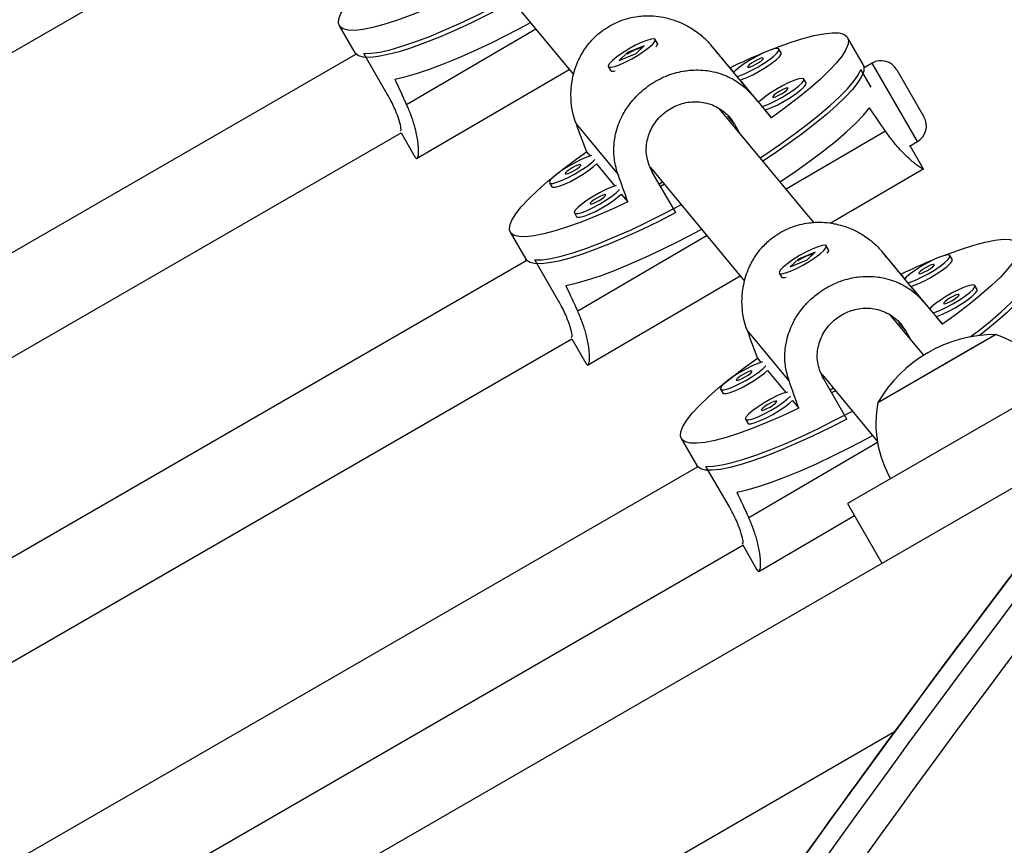
# Model space of a CAD drawing. Extents: x -61 to 599, y -60 to 451.
# Drawn here: x 346 to 353, y 291 to 297 of the extents above; entities that cross this region are included whole.
import ezdxf

# ---------------------------------------------------------------- set-up
doc = ezdxf.new("R2010")
doc.units = 0
doc.header["$LTSCALE"] = 0.125
doc.header["$MEASUREMENT"] = 0
doc.layers.add('CONTOUR', color=7, linetype='CONTINUOUS')

msp = doc.modelspace()

# ---------------------------------------------------------------- linework, layer by layer
at = {"layer": 'CONTOUR'}
for p, q in [((339.69194, 292.54141), (347.88481, 297.27157)), ((349.606, 297.0325), (350.25437, 296.24965)), ((348.63735, 296.58681), (348.74489, 296.40054)), ((349.99493, 296.56291), (349.10247, 296.04093)), ((352.25242, 296.31944), (352.14488, 296.50572)), ((350.74186, 296.44837), (350.62567, 296.40122)), ((350.68521, 296.39478), (350.74186, 296.44837)), ((350.83318, 296.46513), (350.81782, 296.49175)), ((350.8317, 296.45162), (350.83354, 296.45804)), ((351.49031, 296.10463), (351.20043, 296.45462)), ((351.68684, 296.39922), (351.67148, 296.42584)), ((348.75302, 296.39024), (340.29067, 291.5045)), ((348.96891, 296.11539), (348.80759, 296.39481)), ((350.62567, 296.40122), (350.56903, 296.34763)), ((350.56903, 296.34763), (350.68521, 296.39478)), ((350.62894, 296.39554), (350.62567, 296.40122)), ((350.49306, 296.30425), (350.50843, 296.27763)), ((351.35967, 296.26537), (351.33391, 296.29647)), ((352.3138, 296.32852), (352.25876, 296.29674)), ((352.6263, 295.78725), (352.3138, 296.32852)), ((349.17128, 295.66945), (350.22465, 296.28554)), ((350.51439, 296.27378), (350.52159, 296.27199)), ((352.30713, 296.16235), (352.23626, 296.2851)), ((352.48456, 296.28276), (352.67206, 295.958)), ((351.53136, 296.05807), (351.40356, 296.21238)), ((351.85854, 296.19192), (351.84318, 296.21853)), ((351.91125, 295.22897), (351.25981, 296.01553)), ((351.3639, 295.90733), (351.31752, 295.96334)), ((351.61992, 295.95114), (351.57526, 296.00507)), ((350.56095, 295.56107), (350.27108, 295.91107)), ((351.3639, 295.90733), (351.39723, 295.84961)), ((340.60312, 290.96321), (349.06389, 295.84804)), ((349.06388, 295.84803), (349.15972, 295.68204)), ((352.40695, 295.85859), (351.72172, 295.45782)), ((352.57174, 295.75575), (352.6263, 295.78725)), ((352.66725, 295.60094), (352.57634, 295.7584)), ((350.34239, 295.71655), (350.36634, 295.68762)), ((350.41203, 295.63246), (350.53804, 295.48032)), ((350.78609, 295.60766), (351.43446, 294.82481)), ((350.80408, 295.58593), (350.79586, 295.58112)), ((350.95901, 295.29676), (350.79769, 295.57617)), ((352.02591, 295.224), (352.67015, 295.6008)), ((352.66632, 295.60241), (352.66739, 295.59963)), ((350.08841, 295.50238), (350.10377, 295.47577)), ((350.86896, 295.5076), (350.84519, 295.49388)), ((350.88134, 295.49265), (350.85485, 295.47715)), ((350.58373, 295.42515), (350.6284, 295.37122)), ((350.2601, 295.29507), (350.27547, 295.26846)), ((349.81743, 295.16197), (349.92498, 294.97569)), ((351.17502, 295.13806), (350.28256, 294.61609)), ((352.01327, 295.04029), (351.99791, 295.0669)), ((351.92194, 295.02352), (351.80576, 294.97637)), ((351.8653, 294.96993), (351.92194, 295.02352)), ((352.01179, 295.02677), (352.01363, 295.03319)), ((352.67039, 294.67978), (352.38052, 295.02978)), ((352.86693, 294.97438), (352.85157, 295.00099)), ((349.9319, 294.96659), (341.20185, 289.9263)), ((350.149, 294.69055), (349.98768, 294.96996)), ((351.80576, 294.97637), (351.74911, 294.92278)), ((351.74911, 294.92278), (351.8653, 294.96993)), ((351.80903, 294.9707), (351.80576, 294.97637)), ((351.67315, 294.8794), (351.68851, 294.85279)), ((352.53975, 294.84053), (352.514, 294.87162)), ((350.35137, 294.2446), (351.40474, 294.86069)), ((351.69448, 294.84894), (351.70168, 294.84714)), ((352.71145, 294.63322), (352.58365, 294.78753)), ((353.03863, 294.76707), (353.02327, 294.79368)), ((352.67009, 294.31275), (352.4399, 294.59068)), ((352.54399, 294.48249), (352.49761, 294.53849)), ((352.80001, 294.52629), (352.75534, 294.58022)), ((351.74104, 294.13623), (351.45117, 294.48622)), ((352.42845, 294.02955), (353.16631, 294.45555)), ((352.54399, 294.48249), (352.57732, 294.42476)), ((353.08164, 294.40666), (353.16631, 294.45555)), ((341.5143, 289.385), (350.24315, 294.42461)), ((350.23867, 294.43623), (350.24004, 294.43416)), ((350.243, 294.42487), (350.33981, 294.25719)), ((352.35441, 293.9868), (353.08164, 294.40666)), ((351.52247, 294.2917), (351.54643, 294.26278)), ((353.87638, 294.28816), (352.14433, 293.28816)), ((351.59212, 294.20761), (351.71813, 294.05547)), ((351.96618, 294.18281), (352.35022, 293.71912)), ((351.98417, 294.16108), (351.97595, 294.15628)), ((352.13909, 293.87191), (351.97777, 294.15133)), ((351.26849, 294.07753), (351.28386, 294.05092)), ((352.04798, 294.08404), (352.02446, 294.07046)), ((352.06143, 294.0678), (352.03494, 294.05231)), ((351.76382, 294.0003), (351.80849, 293.94637)), ((352.35441, 293.9868), (352.42845, 294.02955)), ((354.10758, 293.87316), (348.2547, 290.494)), ((351.44019, 293.87022), (351.45555, 293.84361)), ((350.99752, 293.73712), (351.10507, 293.55084)), ((352.35155, 293.71114), (351.46265, 293.19124)), ((351.11083, 293.54297), (342.11303, 288.34809)), ((351.32909, 293.2657), (351.16776, 293.54512)), ((352.14433, 293.28816), (352.38183, 292.8768)), ((351.53146, 292.81975), (352.19179, 293.20597)), ((342.42548, 287.8068), (351.42242, 293.00118)), ((351.41649, 293.01481), (351.42013, 293.00932)), ((351.42153, 293.00272), (351.51989, 292.83235)), ((348.7797, 289.58467), (352.46863, 291.71448))]:
    msp.add_line(p, q, dxfattribs=at)
at = {"layer": 'CONTOUR', "flags": 128}
for points in [[(349.44831, 296.79606), (349.33586, 296.74406), (349.22831, 296.69748), (349.12678, 296.65681), (349.03235, 296.62246), (348.94602, 296.59482), (348.86868, 296.57416), (348.80115, 296.5607), (348.74414, 296.55459), (348.69826, 296.55589), (348.66399, 296.56459), (348.64168, 296.58059), (348.63157, 296.60373), (348.63377, 296.63376), (348.64826, 296.67037), (348.67488, 296.71316), (348.71335, 296.7617), (348.76326, 296.81547), (348.8241, 296.87391), (348.89522, 296.93639), (348.97588, 297.00227), (349.06522, 297.07084), (349.1623, 297.1414)], [(348.80759, 296.39481), (348.8576, 296.39646), (348.91835, 296.4054), (348.9892, 296.42152), (349.06942, 296.44467), (349.15818, 296.4746), (349.25456, 296.511), (349.35757, 296.5535), (349.46612, 296.60165), (349.5791, 296.65496), (349.69534, 296.71287), (349.81363, 296.77478), (349.81766, 296.77694)], [(349.77892, 296.7216), (349.66134, 296.6613), (349.54634, 296.60526), (349.43508, 296.55406), (349.32873, 296.50824), (349.2284, 296.46826), (349.13512, 296.43455), (349.04985, 296.40745), (348.97348, 296.38724), (348.90681, 296.37413), (348.85052, 296.36826), (348.8052, 296.36969), (348.77132, 296.37841), (348.74923, 296.39431), (348.74489, 296.40054)], [(349.0204, 296.21809), (349.091, 296.23376), (349.17118, 296.25658), (349.26008, 296.2863), (349.35679, 296.32262), (349.46027, 296.36515), (349.56944, 296.41344), (349.68315, 296.46698), (349.8002, 296.52522), (349.91936, 296.58753), (349.9575, 296.6081)], [(350.57048, 296.31761), (350.61125, 296.33586), (350.65529, 296.35871), (350.69935, 296.38448), (350.74015, 296.41125), (350.77466, 296.43704), (350.80034, 296.45993), (350.81527, 296.47823), (350.81835, 296.49058), (350.80934, 296.49606), (350.78892, 296.49427), (350.7586, 296.48534), (350.72063, 296.46993), (350.67782, 296.44918), (350.63336, 296.42464), (350.59053, 296.39813), (350.55252, 296.3716), (350.52214, 296.34703), (350.50164, 296.32624), (350.49256, 296.31078), (350.49555, 296.30178), (350.5104, 296.29992), (350.53601, 296.30533), (350.57048, 296.31761)], [(351.62227, 296.42283), (351.65544, 296.43572), (351.74987, 296.47007), (351.83621, 296.49771), (351.91355, 296.51837), (351.98108, 296.53183), (352.03808, 296.53794), (352.08396, 296.53664), (352.11824, 296.52794), (352.14054, 296.51194), (352.15065, 296.4888), (352.14845, 296.45877), (352.13397, 296.42216), (352.10735, 296.37937), (352.06888, 296.33083), (352.01896, 296.27706), (351.95812, 296.21862), (351.887, 296.15614), (351.80635, 296.09026), (351.71701, 296.02169), (351.61992, 295.95114)], [(350.83318, 296.46513), (350.83369, 296.4586), (350.8246, 296.44314), (350.82265, 296.44081)], [(351.67088, 296.4267), (351.65892, 296.43039), (351.63586, 296.42678), (351.60339, 296.41615), (351.56393, 296.39928), (351.5204, 296.37743), (351.47604, 296.35222), (351.43413, 296.32551), (351.39777, 296.2993), (351.36968, 296.27551), (351.35967, 296.26537)], [(351.38244, 296.23742), (351.39754, 296.24187), (351.43384, 296.25575), (351.47573, 296.27529), (351.52008, 296.29904), (351.56363, 296.32524), (351.60313, 296.35195), (351.63565, 296.37719), (351.65879, 296.39908), (351.67083, 296.416), (351.67088, 296.4267)], [(351.40356, 296.21238), (351.4129, 296.21526), (351.44921, 296.22914), (351.49109, 296.24868), (351.53545, 296.27243), (351.57899, 296.29863), (351.61849, 296.32534), (351.65102, 296.35058), (351.67416, 296.37247), (351.6862, 296.38939), (351.68684, 296.39922)], [(351.56303, 296.36363), (351.55611, 296.36462), (351.54203, 296.36067), (351.52294, 296.35236), (351.50174, 296.34097), (351.48167, 296.32822), (351.46577, 296.31607), (351.45646, 296.30635), (351.45518, 296.30055), (351.4621, 296.29955), (351.47617, 296.3035), (351.49526, 296.31181), (351.51646, 296.3232), (351.53654, 296.33595), (351.55243, 296.34811), (351.56174, 296.35782), (351.56303, 296.36363)], [(352.25242, 296.31944), (352.25817, 296.30273), (352.25612, 296.273), (352.24198, 296.23679), (352.21588, 296.19447), (352.17809, 296.14648), (352.12902, 296.09333), (352.06916, 296.03555), (351.99913, 295.97375), (351.91967, 295.90857), (351.8316, 295.84068), (351.73583, 295.77079), (351.63335, 295.69962), (351.56131, 295.6515)], [(351.84257, 296.2194), (351.83062, 296.22308), (351.80755, 296.21947), (351.77509, 296.20884), (351.73563, 296.19197), (351.6921, 296.17012), (351.64774, 296.14491), (351.60582, 296.11821), (351.56947, 296.09199), (351.54138, 296.0682), (351.53136, 296.05807)], [(351.54162, 295.67527), (351.57299, 295.69601), (351.67799, 295.76749), (351.77672, 295.83801), (351.86815, 295.90683), (351.95135, 295.97323), (352.02545, 296.03654), (352.08968, 296.09609), (352.14337, 296.15127), (352.18598, 296.2015), (352.21705, 296.24627), (352.23626, 296.2851)], [(351.55414, 296.03011), (351.56924, 296.03456), (351.60554, 296.04844), (351.64742, 296.06798), (351.69178, 296.09173), (351.73532, 296.11793), (351.77482, 296.14464), (351.80735, 296.16988), (351.83049, 296.19177), (351.84253, 296.2087), (351.84257, 296.2194)], [(351.57526, 296.00507), (351.5846, 296.00795), (351.6209, 296.02183), (351.66279, 296.04137), (351.70714, 296.06512), (351.75069, 296.09132), (351.79019, 296.11803), (351.82271, 296.14327), (351.84586, 296.16516), (351.85789, 296.18209), (351.85854, 296.19192)], [(351.73472, 296.15632), (351.7278, 296.15732), (351.71373, 296.15336), (351.69464, 296.14506), (351.67344, 296.13366), (351.65336, 296.12092), (351.63746, 296.10876), (351.62816, 296.09904), (351.62687, 296.09324), (351.63379, 296.09224), (351.64787, 296.09619), (351.66696, 296.1045), (351.68816, 296.11589), (351.70823, 296.12864), (351.72413, 296.1408), (351.73343, 296.15052), (351.73472, 296.15632)], [(351.67937, 295.50895), (351.683, 295.51137), (351.78864, 295.58338), (351.88789, 295.65439), (351.9797, 295.72365), (352.06309, 295.79042), (352.13721, 295.85401), (352.20126, 295.91375), (352.25457, 295.96901), (352.29658, 296.0192)], [(350.6284, 295.37122), (350.51595, 295.31922), (350.4084, 295.27264), (350.30687, 295.23196), (350.21244, 295.19762), (350.1261, 295.16997), (350.04876, 295.14931), (349.98124, 295.13586), (349.92423, 295.12975), (349.87835, 295.13105), (349.84408, 295.13974), (349.82177, 295.15574), (349.81166, 295.17888), (349.81386, 295.20891), (349.82835, 295.24552), (349.85496, 295.28832), (349.89343, 295.33686), (349.94335, 295.39063), (350.00419, 295.44906), (350.07531, 295.51155), (350.15597, 295.57742), (350.2453, 295.646), (350.34239, 295.71655)], [(350.37745, 295.6908), (350.34507, 295.68019), (350.30561, 295.66332), (350.26209, 295.64147), (350.21772, 295.61626), (350.17581, 295.58956), (350.13946, 295.56334), (350.11136, 295.53955), (350.09361, 295.51996), (350.08751, 295.50602), (350.09352, 295.49876), (350.1112, 295.49873), (350.13923, 295.50591), (350.17553, 295.51979), (350.21741, 295.53933), (350.26177, 295.56308), (350.30531, 295.58928), (350.34481, 295.61599), (350.37734, 295.64123), (350.40042, 295.66306)], [(350.10377, 295.47577), (350.10889, 295.47215), (350.12656, 295.47211), (350.15459, 295.4793), (350.19089, 295.49318), (350.23277, 295.51272), (350.27713, 295.53647), (350.32068, 295.56267), (350.36018, 295.58938), (350.3927, 295.61462), (350.41203, 295.63246)], [(350.30471, 295.62767), (350.29779, 295.62867), (350.28371, 295.62471), (350.26462, 295.61641), (350.24343, 295.60501), (350.22335, 295.59227), (350.20745, 295.58011), (350.19815, 295.57039), (350.19686, 295.56459), (350.20378, 295.56359), (350.21786, 295.56754), (350.23695, 295.57585), (350.25814, 295.58724), (350.27822, 295.59999), (350.29412, 295.61215), (350.30342, 295.62187), (350.30471, 295.62767)], [(350.54915, 295.48349), (350.51677, 295.47288), (350.47731, 295.45602), (350.43378, 295.43417), (350.38942, 295.40895), (350.34751, 295.38225), (350.31116, 295.35603), (350.28306, 295.33224), (350.26531, 295.31265), (350.25921, 295.29871), (350.26522, 295.29145), (350.28289, 295.29142), (350.31092, 295.2986), (350.34722, 295.31248), (350.38911, 295.33202), (350.43347, 295.35577), (350.47701, 295.38198), (350.51651, 295.40869), (350.54904, 295.43392), (350.57212, 295.45575)], [(350.27547, 295.26846), (350.28058, 295.26484), (350.29826, 295.26481), (350.32629, 295.27199), (350.36259, 295.28587), (350.40447, 295.30541), (350.44883, 295.32916), (350.49237, 295.35537), (350.53187, 295.38208), (350.5644, 295.40731), (350.58373, 295.42515)], [(350.47641, 295.42036), (350.46949, 295.42136), (350.45541, 295.4174), (350.43632, 295.4091), (350.41512, 295.3977), (350.39505, 295.38496), (350.37915, 295.3728), (350.36985, 295.36308), (350.36856, 295.35728), (350.37548, 295.35628), (350.38955, 295.36024), (350.40864, 295.36854), (350.42984, 295.37994), (350.44992, 295.39268), (350.46582, 295.40484), (350.47512, 295.41456), (350.47641, 295.42036)], [(349.98768, 294.96996), (350.03769, 294.97162), (350.09843, 294.98055), (350.16929, 294.99667), (350.24951, 295.01982), (350.33827, 295.04975), (350.43465, 295.08615), (350.53765, 295.12865), (350.64621, 295.1768), (350.75919, 295.23011), (350.87543, 295.28802), (350.99372, 295.34993), (350.99775, 295.3521)], [(350.95901, 295.29676), (350.84143, 295.23645), (350.72642, 295.18042), (350.61517, 295.12922), (350.50882, 295.08339), (350.40849, 295.04342), (350.3152, 295.00971), (350.22994, 294.9826), (350.15357, 294.96239), (350.0869, 294.94929), (350.03061, 294.94342), (349.98529, 294.94485), (349.95141, 294.95356), (349.92931, 294.96947), (349.92498, 294.97569)], [(350.20049, 294.79325), (350.27109, 294.80892), (350.35127, 294.83174), (350.44017, 294.86146), (350.53688, 294.89778), (350.64036, 294.9403), (350.74953, 294.98859), (350.86324, 295.04214), (350.98029, 295.10037), (351.09945, 295.16269), (351.13759, 295.18325)], [(351.75057, 294.89277), (351.79133, 294.91101), (351.83538, 294.93387), (351.87944, 294.95963), (351.92024, 294.98641), (351.95475, 295.01219), (351.98043, 295.03508), (351.99536, 295.05338), (351.99843, 295.06573), (351.98943, 295.07121), (351.96901, 295.06942), (351.93869, 295.06049), (351.90072, 295.04508), (351.85791, 295.02434), (351.81345, 294.9998), (351.77062, 294.97328), (351.73261, 294.94676), (351.70223, 294.92219), (351.68173, 294.9014), (351.67265, 294.88593), (351.67564, 294.87693), (351.69049, 294.87507), (351.7161, 294.88048), (351.75057, 294.89277)], [(352.80236, 294.99798), (352.83553, 295.01088), (352.92996, 295.04522), (353.0163, 295.07287), (353.09364, 295.09353), (353.16116, 295.10698), (353.21817, 295.11309), (353.26405, 295.11179), (353.29832, 295.10309), (353.32063, 295.08709), (353.33074, 295.06396), (353.32854, 295.03393), (353.31405, 294.99732), (353.28744, 294.95452), (353.24897, 294.90598), (353.19905, 294.85221), (353.13821, 294.79378), (353.06709, 294.73129), (352.98643, 294.66542), (352.8971, 294.59684), (352.80001, 294.52629)], [(352.01327, 295.04029), (352.01378, 295.03376), (352.00469, 295.01829), (352.00274, 295.01597)], [(352.85096, 295.00186), (352.83901, 295.00554), (352.81594, 295.00193), (352.78348, 294.9913), (352.74402, 294.97443), (352.70049, 294.95259), (352.65613, 294.92737), (352.61421, 294.90067), (352.57786, 294.87445), (352.54977, 294.85066), (352.53975, 294.84053)], [(352.56253, 294.81257), (352.57763, 294.81702), (352.61393, 294.8309), (352.65581, 294.85044), (352.70017, 294.87419), (352.74372, 294.9004), (352.78322, 294.92711), (352.81574, 294.95234), (352.83888, 294.97424), (352.85092, 294.99116), (352.85096, 295.00186)], [(352.58365, 294.78753), (352.59299, 294.79041), (352.62929, 294.80429), (352.67118, 294.82383), (352.71554, 294.84758), (352.75908, 294.87378), (352.79858, 294.9005), (352.83111, 294.92573), (352.85425, 294.94762), (352.86628, 294.96455), (352.86693, 294.97438)], [(352.74311, 294.93878), (352.73619, 294.93978), (352.72212, 294.93582), (352.70303, 294.92752), (352.68183, 294.91612), (352.66176, 294.90338), (352.64586, 294.89122), (352.63655, 294.8815), (352.63526, 294.8757), (352.64218, 294.8747), (352.65626, 294.87866), (352.67535, 294.88696), (352.69655, 294.89836), (352.71662, 294.9111), (352.73252, 294.92326), (352.74183, 294.93298), (352.74311, 294.93878)], [(353.43251, 294.89459), (353.43826, 294.87788), (353.43621, 294.84815), (353.42206, 294.81194), (353.39596, 294.76963), (353.35818, 294.72164), (353.3091, 294.66848), (353.24924, 294.6107), (353.17922, 294.5489), (353.09976, 294.48372), (353.05492, 294.44867)], [(353.02266, 294.79455), (353.01071, 294.79823), (352.98764, 294.79462), (352.95517, 294.78399), (352.91571, 294.76713), (352.87219, 294.74528), (352.82782, 294.72007), (352.78591, 294.69336), (352.74956, 294.66714), (352.72146, 294.64336), (352.71145, 294.63322)], [(352.99135, 294.43872), (353.04824, 294.48198), (353.13144, 294.54839), (353.20554, 294.61169), (353.26977, 294.67125), (353.32346, 294.72642), (353.36607, 294.77666), (353.39713, 294.82142), (353.41635, 294.86026)], [(352.73422, 294.60526), (352.74933, 294.60972), (352.78563, 294.62359), (352.82751, 294.64313), (352.87187, 294.66688), (352.91541, 294.69309), (352.95491, 294.7198), (352.98744, 294.74504), (353.01058, 294.76693), (353.02262, 294.78385), (353.02266, 294.79455)], [(352.75534, 294.58022), (352.76469, 294.5831), (352.80099, 294.59698), (352.84287, 294.61652), (352.88723, 294.64027), (352.93078, 294.66648), (352.97028, 294.69319), (353.0028, 294.71842), (353.02594, 294.74032), (353.03798, 294.75724), (353.03863, 294.76707)], [(352.91481, 294.73147), (352.90789, 294.73247), (352.89381, 294.72852), (352.87472, 294.72021), (352.85353, 294.70882), (352.83345, 294.69607), (352.81755, 294.68391), (352.80825, 294.67419), (352.80696, 294.66839), (352.81388, 294.66739), (352.82796, 294.67135), (352.84705, 294.67965), (352.86824, 294.69105), (352.88832, 294.70379), (352.90422, 294.71595), (352.91352, 294.72567), (352.91481, 294.73147)], [(351.80849, 293.94637), (351.69604, 293.89437), (351.58849, 293.84779), (351.48696, 293.80711), (351.39253, 293.77277), (351.30619, 293.74513), (351.22885, 293.72447), (351.16132, 293.71101), (351.10432, 293.7049), (351.05844, 293.7062), (351.02416, 293.7149), (351.00185, 293.7309), (350.99175, 293.75404), (350.99395, 293.78407), (351.00843, 293.82067), (351.03505, 293.86347), (351.07352, 293.91201), (351.12344, 293.96578), (351.18428, 294.02422), (351.2554, 294.0867), (351.33605, 294.15258), (351.42539, 294.22115), (351.52247, 294.2917)], [(351.55754, 294.26595), (351.52516, 294.25534), (351.4857, 294.23848), (351.44218, 294.21663), (351.39781, 294.19142), (351.3559, 294.16471), (351.31955, 294.13849), (351.29145, 294.11471), (351.2737, 294.09512), (351.2676, 294.08118), (351.27361, 294.07392), (351.29129, 294.07388), (351.31931, 294.08107), (351.35561, 294.09494), (351.3975, 294.11448), (351.44186, 294.13824), (351.4854, 294.16444), (351.5249, 294.19115), (351.55743, 294.21639), (351.58051, 294.23821)], [(351.28386, 294.05092), (351.28897, 294.04731), (351.30665, 294.04727), (351.33468, 294.05446), (351.37098, 294.06833), (351.41286, 294.08787), (351.45722, 294.11162), (351.50076, 294.13783), (351.54026, 294.16454), (351.57279, 294.18978), (351.59212, 294.20761)], [(351.4848, 294.20282), (351.47788, 294.20382), (351.4638, 294.19987), (351.44471, 294.19156), (351.42352, 294.18017), (351.40344, 294.16742), (351.38754, 294.15526), (351.37824, 294.14554), (351.37695, 294.13974), (351.38387, 294.13874), (351.39795, 294.1427), (351.41704, 294.15101), (351.43823, 294.1624), (351.45831, 294.17514), (351.47421, 294.1873), (351.48351, 294.19702), (351.4848, 294.20282)], [(351.72923, 294.05864), (351.69686, 294.04804), (351.6574, 294.03117), (351.61387, 294.00932), (351.56951, 293.98411), (351.5276, 293.9574), (351.49124, 293.93118), (351.46315, 293.9074), (351.44539, 293.88781), (351.4393, 293.87387), (351.44531, 293.86661), (351.46298, 293.86657), (351.49101, 293.87376), (351.52731, 293.88764), (351.5692, 293.90718), (351.61355, 293.93093), (351.6571, 293.95713), (351.6966, 293.98384), (351.72912, 294.00908), (351.75221, 294.03091)], [(351.45555, 293.84361), (351.46067, 293.84), (351.47835, 293.83996), (351.50637, 293.84715), (351.54268, 293.86102), (351.58456, 293.88056), (351.62892, 293.90432), (351.67246, 293.93052), (351.71196, 293.95723), (351.74449, 293.98247), (351.76382, 294.0003)], [(351.6565, 293.99551), (351.64958, 293.99651), (351.6355, 293.99256), (351.61641, 293.98425), (351.59521, 293.97286), (351.57514, 293.96011), (351.55924, 293.94795), (351.54993, 293.93824), (351.54865, 293.93244), (351.55557, 293.93144), (351.56964, 293.93539), (351.58873, 293.9437), (351.60993, 293.95509), (351.63, 293.96784), (351.6459, 293.97999), (351.65521, 293.98971), (351.6565, 293.99551)], [(351.16776, 293.54512), (351.21778, 293.54677), (351.27852, 293.5557), (351.34937, 293.57183), (351.4296, 293.59498), (351.51836, 293.62491), (351.61474, 293.66131), (351.71774, 293.7038), (351.8263, 293.75196), (351.93928, 293.80526), (352.05552, 293.86317), (352.17381, 293.92509), (352.17784, 293.92725)], [(352.13909, 293.87191), (352.02152, 293.81161), (351.90651, 293.75557), (351.79526, 293.70437), (351.68891, 293.65855), (351.58858, 293.61857), (351.49529, 293.58486), (351.41002, 293.55776), (351.33366, 293.53755), (351.26699, 293.52444), (351.2107, 293.51857), (351.16538, 293.52), (351.1315, 293.52871), (351.1094, 293.54462), (351.10507, 293.55084)], [(351.38057, 293.3684), (351.45118, 293.38407), (351.53135, 293.40689), (351.62026, 293.43661), (351.71696, 293.47293), (351.82045, 293.51546), (351.92961, 293.56375), (352.04332, 293.61729), (352.16038, 293.67553), (352.27954, 293.73784), (352.31768, 293.75841)]]:
    msp.add_lwpolyline(points, dxfattribs=at)
at = {"layer": 'CONTOUR'}
for centre, radius, start, end in [((422.50737, 240.27142), 86.9, 136.2930431, 145.1572769), ((422.66123, 240.27142), 86.9, 136.2930431, 145.1572769), ((422.7098, 240.24656), 86.73836, 136.2930431, 145.1572769), ((353.39483, 291.99155), 4.77281, 112.574325, 115.582126), ((352.3763, 296.22026), 0.125, 30, 120), ((350.52661, 296.3145), 0.04111, 243.74187, 289.875181), ((352.5638, 295.8955), 0.125, 300, 30), ((354.57492, 290.5667), 4.77281, 112.574328, 115.582126), ((351.7067, 294.88965), 0.04111, 243.74187, 289.875181), ((353.16856, 293.51414), 0.94141, 90.137166, 149.862834), ((352.9166, 293.73176), 0.76565, 30.146846, 70.965245), ((353.10608, 293.84116), 0.76565, 169.034755, 209.853154)]:
    msp.add_arc(centre, radius, start, end, dxfattribs=at)
for centre, major_axis, ratio, start_param, end_param in [((349.37903, 298.6088), (-4.90865, 5.81454), 0.0003067, 4.3031423, 4.3326032), ((351.60292, 294.13779), (-3.58598, 6.29995), 0.1852714, 1.1311298, 1.1605908), ((349.37903, 298.6088), (-4.90865, 5.81454), 0.0003067, 2.0157769, 2.0452378), ((352.78301, 292.71294), (-3.58598, 6.29995), 0.1852714, 5.1269498, 5.1564107), ((349.37903, 298.6088), (-2.59096, 7.17009), 0.0110059, 1.9525597, 1.9820206), ((349.37903, 298.6088), (-2.59096, 7.17009), 0.0110059, 4.239925, 4.269386), ((350.55912, 297.18395), (-4.90865, 5.81454), 0.0003067, 4.3031423, 4.3326032), ((352.78301, 292.71294), (-3.58598, 6.29995), 0.1852714, 1.1311298, 1.1605908), ((350.55912, 297.18395), (-4.90865, 5.81454), 0.0003067, 2.0157769, 2.0452378), ((350.55912, 297.18395), (-2.59096, 7.17009), 0.0110059, 1.9525597, 1.9820206), ((350.55912, 297.18395), (-2.59096, 7.17009), 0.0110059, 4.239925, 4.269386), ((353.9631, 291.2881), (-3.58598, 6.29995), 0.1852714, 1.1311298, 1.1605908)]:
    msp.add_ellipse(centre, major_axis=major_axis, ratio=ratio, start_param=start_param, end_param=end_param, dxfattribs=at)
for points, knots in [([(359.68042, 300.30994), (359.56432, 300.18838), (359.22778, 299.83606), (358.67562, 299.24565), (358.02609, 298.53568), (357.3831, 297.8162), (356.74661, 297.08748), (356.11675, 296.34956), (355.49358, 295.60256), (354.8772, 294.84656), (354.26768, 294.08167), (353.6651, 293.30799), (353.06954, 292.52561), (352.48107, 291.73467), (351.89983, 290.93517), (351.46611, 290.32515), (351.22599, 289.98187), (351.17553, 289.90975)], [0, 0, 0, 0, 0.03818812, 0.11068742, 0.18318728, 0.25568764, 0.32818848, 0.40068978, 0.47319152, 0.54569369, 0.61819626, 0.69069922, 0.76320255, 0.83570624, 0.90821026, 0.9807146, 1, 1, 1, 1]), ([(350.27108, 295.91107), (350.26407, 295.93242), (350.25233, 295.96815), (350.24095, 296.02811), (350.23517, 296.08888), (350.2367, 296.1498), (350.24404, 296.20995), (350.25696, 296.26754), (350.27665, 296.32384), (350.29885, 296.3716), (350.32015, 296.40859), (350.34672, 296.44766), (350.37635, 296.48393), (350.41312, 296.52052), (350.44556, 296.54742), (350.48484, 296.57519), (350.52548, 296.59855), (350.57884, 296.6222), (350.63419, 296.64001), (350.69102, 296.6508), (350.74807, 296.65589), (350.80658, 296.65529), (350.86538, 296.64764), (350.92424, 296.63397), (350.98018, 296.61493), (351.03439, 296.58925), (351.08001, 296.56199), (351.11501, 296.53688), (351.14613, 296.5109), (351.17372, 296.48493), (351.19151, 296.46475), (351.20043, 296.45462)], [0, 0, 0, 0, 0.0437108, 0.0731432, 0.1182537, 0.1619288, 0.1912932, 0.2361645, 0.2767313, 0.3075572, 0.3389224, 0.3599592, 0.3997316, 0.4299986, 0.4608568, 0.4815671, 0.523423, 0.5515959, 0.594763, 0.6359607, 0.6636591, 0.7059758, 0.7494692, 0.7787071, 0.8233736, 0.8640449, 0.8949577, 0.9264236, 0.9475321, 0.9736857, 1, 1, 1, 1]), ([(350.64748, 296.406), (350.65674, 296.411), (350.67527, 296.42099), (350.70193, 296.43039), (350.72044, 296.43498), (350.72641, 296.43495), (350.72768, 296.43495)], [0, 0, 0, 0, 0.30487103, 0.609637, 0.91714318, 1, 1, 1, 1]), ([(350.62466, 296.39069), (350.62596, 296.39176), (350.63255, 296.39717), (350.64083, 296.40207), (350.64748, 296.406)], [0, 0, 0, 0, 0.1981544, 1, 1, 1, 1]), ([(350.56095, 295.56107), (350.55442, 295.58185), (350.54348, 295.61662), (350.5341, 295.67416), (350.53073, 295.73202), (350.53505, 295.78957), (350.54532, 295.84618), (350.56116, 295.90024), (350.58372, 295.95309), (350.60828, 295.998), (350.63131, 296.03289), (350.65959, 296.06989), (350.69064, 296.10445), (350.72857, 296.13965), (350.76163, 296.1658), (350.80128, 296.19312), (350.84189, 296.21652), (350.89466, 296.24088), (350.94889, 296.26005), (351.00402, 296.27288), (351.05901, 296.28046), (351.11508, 296.28281), (351.17111, 296.2785), (351.22702, 296.26839), (351.28006, 296.25286), (351.33144, 296.23058), (351.37477, 296.20609), (351.40811, 296.18298), (351.43789, 296.15863), (351.4644, 296.13396), (351.48165, 296.11443), (351.49031, 296.10463)], [0, 0, 0, 0, 0.0437108, 0.0731432, 0.1182537, 0.1619288, 0.1912932, 0.2361645, 0.2767313, 0.3075572, 0.3389224, 0.3599592, 0.3997316, 0.4299986, 0.4608568, 0.4815671, 0.523423, 0.5515959, 0.594763, 0.6359607, 0.6636591, 0.7059758, 0.7494692, 0.7787071, 0.8233736, 0.8640449, 0.8949577, 0.9264236, 0.9475321, 0.9736857, 1, 1, 1, 1]), ([(349.06094, 295.86211), (349.06249, 295.86375), (349.06613, 295.86759), (349.05753, 295.91312), (349.03381, 295.98554), (349.00067, 296.05886), (348.97591, 296.10294), (348.96891, 296.11539)], [0, 0, 0, 0, 0.1772921, 0.4149487, 0.6587354, 0.9035305, 1, 1, 1, 1]), ([(349.15891, 295.68362), (349.15947, 295.6826), (349.16283, 295.67655), (349.1675, 295.67164), (349.17347, 295.66977), (349.17841, 295.67431), (349.18198, 295.68582), (349.18421, 295.70265), (349.18498, 295.72517), (349.18356, 295.75403), (349.17988, 295.7881), (349.17386, 295.8256), (349.16451, 295.86786), (349.15353, 295.90793), (349.14262, 295.94194), (349.13063, 295.97499), (349.11809, 296.00652), (349.10769, 296.02944), (349.10247, 296.04093)], [0, 0, 0, 0, 0.0160356, 0.0954765, 0.1489475, 0.2308769, 0.3090684, 0.3616388, 0.4419542, 0.5245029, 0.5799951, 0.6647704, 0.7419628, 0.800634, 0.8603551, 0.9004181, 0.9500565, 1, 1, 1, 1]), ([(350.79769, 295.57617), (350.78299, 295.60871), (350.75361, 295.67376), (350.7546, 295.78212), (350.78952, 295.8852), (350.85816, 295.97354), (350.9509, 296.03579), (351.056, 296.06571), (351.16346, 296.06109), (351.26306, 296.0208), (351.32896, 295.96246), (351.3562, 295.91948), (351.3639, 295.90733)], [0, 0, 0, 0, 0.1051716, 0.2102661, 0.3173511, 0.4258281, 0.5321882, 0.6363148, 0.741373, 0.849141, 0.9573548, 1, 1, 1, 1]), ([(352.66624, 295.59951), (352.66565, 295.5992), (352.66424, 295.59845), (352.65588, 295.6027), (352.64313, 295.61059), (352.62594, 295.62267), (352.60425, 295.63965), (352.57898, 295.6611), (352.55165, 295.68613), (352.5216, 295.71629), (352.49381, 295.74652), (352.47079, 295.77345), (352.44893, 295.80073), (352.4285, 295.82765), (352.41415, 295.84825), (352.40695, 295.85859)], [0, 0, 0, 0, 0.0687537, 0.1634272, 0.2270788, 0.3243239, 0.424273, 0.4914624, 0.5941074, 0.6875712, 0.7586097, 0.8309194, 0.8794273, 0.9395289, 1, 1, 1, 1]), ([(351.45117, 294.48622), (351.44416, 294.50758), (351.43242, 294.54331), (351.42104, 294.60327), (351.41526, 294.66403), (351.41679, 294.72495), (351.42413, 294.78511), (351.43704, 294.84269), (351.45674, 294.899), (351.47894, 294.94676), (351.50024, 294.98374), (351.52681, 295.02281), (351.55644, 295.05908), (351.59321, 295.09568), (351.62565, 295.12258), (351.66493, 295.15034), (351.70557, 295.17371), (351.75893, 295.19735), (351.81428, 295.21516), (351.87111, 295.22596), (351.92816, 295.23104), (351.98667, 295.23044), (352.04547, 295.2228), (352.10432, 295.20912), (352.16027, 295.19008), (352.21448, 295.1644), (352.2601, 295.13714), (352.2951, 295.11203), (352.32622, 295.08606), (352.35381, 295.06009), (352.3716, 295.0399), (352.38052, 295.02978)], [0, 0, 0, 0, 0.0437108, 0.0731432, 0.1182537, 0.1619288, 0.1912932, 0.2361645, 0.2767313, 0.3075572, 0.3389224, 0.3599592, 0.3997316, 0.4299986, 0.4608568, 0.4815671, 0.523423, 0.5515959, 0.594763, 0.6359607, 0.6636591, 0.7059758, 0.7494692, 0.7787071, 0.8233736, 0.8640449, 0.8949577, 0.9264236, 0.9475321, 0.9736857, 1, 1, 1, 1]), ([(351.82757, 294.98115), (351.83683, 294.98615), (351.85535, 294.99614), (351.88202, 295.00555), (351.90053, 295.01013), (351.9065, 295.01011), (351.90776, 295.0101)], [0, 0, 0, 0, 0.30487103, 0.609637, 0.91714318, 1, 1, 1, 1]), ([(351.80475, 294.96584), (351.80605, 294.96691), (351.81264, 294.97232), (351.82092, 294.97722), (351.82757, 294.98115)], [0, 0, 0, 0, 0.1981544, 1, 1, 1, 1]), ([(351.74104, 294.13623), (351.73451, 294.157), (351.72357, 294.19177), (351.71419, 294.24931), (351.71082, 294.30717), (351.71514, 294.36472), (351.72541, 294.42134), (351.74125, 294.47539), (351.76381, 294.52825), (351.78837, 294.57315), (351.8114, 294.60804), (351.83968, 294.64505), (351.87073, 294.6796), (351.90866, 294.7148), (351.94172, 294.74096), (351.98137, 294.76827), (352.02197, 294.79167), (352.07475, 294.81603), (352.12898, 294.8352), (352.18411, 294.84804), (352.2391, 294.85561), (352.29517, 294.85796), (352.3512, 294.85366), (352.40711, 294.84354), (352.46015, 294.82801), (352.51153, 294.80574), (352.55486, 294.78125), (352.5882, 294.75813), (352.61798, 294.73379), (352.64449, 294.70911), (352.66174, 294.68958), (352.67039, 294.67978)], [0, 0, 0, 0, 0.0437108, 0.0731432, 0.1182537, 0.1619288, 0.1912932, 0.2361645, 0.2767313, 0.3075572, 0.3389224, 0.3599592, 0.3997316, 0.4299986, 0.4608568, 0.4815671, 0.523423, 0.5515959, 0.594763, 0.6359607, 0.6636591, 0.7059758, 0.7494692, 0.7787071, 0.8233736, 0.8640449, 0.8949577, 0.9264236, 0.9475321, 0.9736857, 1, 1, 1, 1]), ([(350.24103, 294.43727), (350.24258, 294.43891), (350.24622, 294.44275), (350.23762, 294.48827), (350.2139, 294.5607), (350.18075, 294.63402), (350.156, 294.67809), (350.149, 294.69055)], [0, 0, 0, 0, 0.1772921, 0.4149487, 0.6587354, 0.9035305, 1, 1, 1, 1]), ([(350.339, 294.25877), (350.33956, 294.25776), (350.34292, 294.2517), (350.34758, 294.2468), (350.35356, 294.24492), (350.3585, 294.24946), (350.36207, 294.26097), (350.3643, 294.27781), (350.36507, 294.30032), (350.36364, 294.32918), (350.35997, 294.36325), (350.35395, 294.40075), (350.3446, 294.44301), (350.33362, 294.48308), (350.32271, 294.5171), (350.31072, 294.55014), (350.29818, 294.58168), (350.28778, 294.60459), (350.28256, 294.61609)], [0, 0, 0, 0, 0.0160356, 0.0954765, 0.1489475, 0.2308769, 0.3090684, 0.3616388, 0.4419542, 0.5245029, 0.5799951, 0.6647704, 0.7419628, 0.800634, 0.8603551, 0.9004181, 0.9500565, 1, 1, 1, 1]), ([(351.97777, 294.15133), (351.96308, 294.18386), (351.9337, 294.24892), (351.93469, 294.35727), (351.96961, 294.46035), (352.03825, 294.54869), (352.13099, 294.61094), (352.23609, 294.64086), (352.34355, 294.63625), (352.44315, 294.59596), (352.50905, 294.53761), (352.53629, 294.49464), (352.54399, 294.48249)], [0, 0, 0, 0, 0.1051716, 0.2102661, 0.3173511, 0.4258281, 0.5321882, 0.6363148, 0.741373, 0.849141, 0.9573548, 1, 1, 1, 1]), ([(351.42112, 293.01242), (351.42267, 293.01406), (351.4263, 293.0179), (351.4177, 293.06343), (351.39399, 293.13585), (351.36084, 293.20917), (351.33608, 293.25324), (351.32909, 293.2657)], [0, 0, 0, 0, 0.1772921, 0.4149487, 0.6587354, 0.9035305, 1, 1, 1, 1]), ([(351.51909, 292.83393), (351.51965, 292.83291), (351.52301, 292.82685), (351.52767, 292.82195), (351.53365, 292.82008), (351.53859, 292.82461), (351.54216, 292.83613), (351.54439, 292.85296), (351.54516, 292.87548), (351.54373, 292.90433), (351.54006, 292.93841), (351.53404, 292.97591), (351.52468, 293.01817), (351.51371, 293.05823), (351.5028, 293.09225), (351.49081, 293.1253), (351.47827, 293.15683), (351.46786, 293.17975), (351.46265, 293.19124)], [0, 0, 0, 0, 0.0160356, 0.0954765, 0.1489475, 0.2308769, 0.3090684, 0.3616388, 0.4419542, 0.5245029, 0.5799951, 0.6647704, 0.7419628, 0.800634, 0.8603551, 0.9004181, 0.9500565, 1, 1, 1, 1])]:
    msp.add_open_spline(points, degree=3, knots=knots, dxfattribs=at)

doc.saveas('drawing.dxf')
